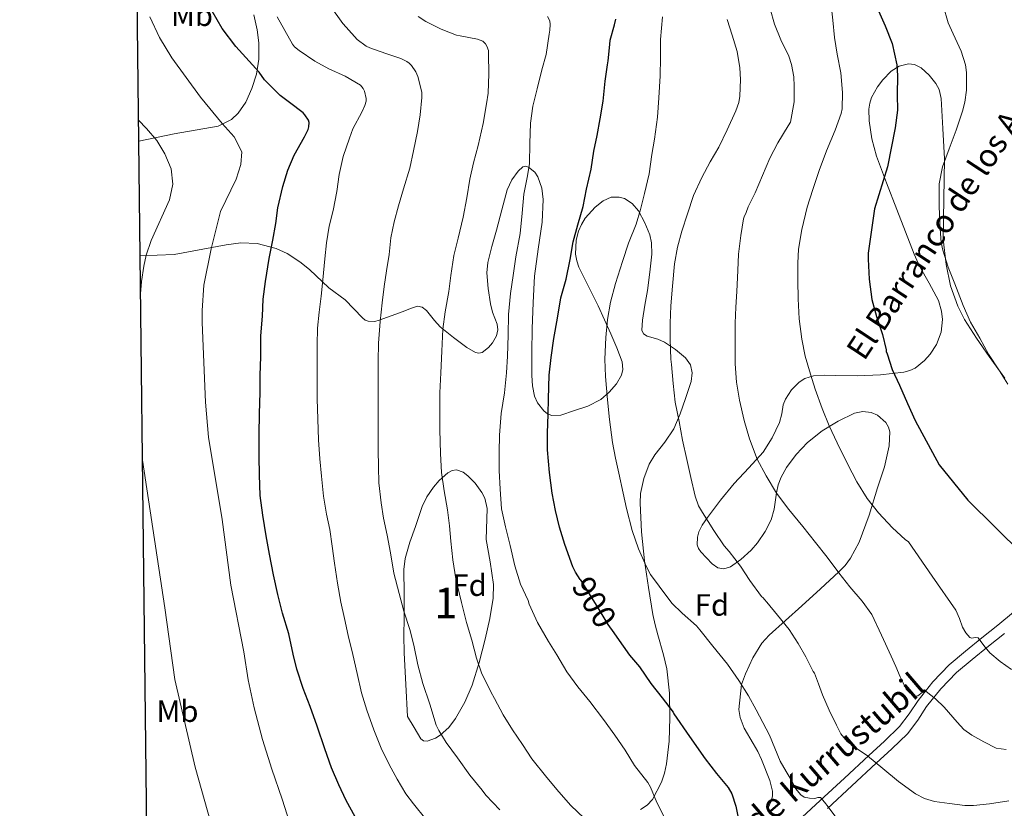
# Model space of a CAD drawing. Extents: x 580132 to 587001, y 738357 to 743068.
# Drawn here: x 580132 to 580452, y 739436 to 739692 of the extents above; entities that cross this region are included whole.
import ezdxf
from ezdxf.enums import TextEntityAlignment as Align

# ---------------------------------------------------------------- set-up
doc = ezdxf.new("R2010")
doc.units = 0
doc.header["$MEASUREMENT"] = 0
doc.linetypes.add('DGN Style 3', pattern=[108.25521, 77.32515, -30.93006])
doc.linetypes.add('DGN Style 5', pattern=[54.127605, 23.197545, -30.93006])
for name, color, linetype in [('Nivel 21', 7, 'Continuous'), ('Nivel 22', 7, 'Continuous'), ('Nivel 35', 7, 'Continuous'), ('Nivel 37', 7, 'Continuous'), ('Nivel 4', 7, 'Continuous'), ('Nivel 41', 7, 'Continuous'), ('Nivel 43', 7, 'Continuous'), ('Nivel 44', 7, 'Continuous'), ('Nivel 48', 7, 'Continuous'), ('Nivel 49', 7, 'Continuous'), ('Nivel 5', 7, 'Continuous'), ('Nivel 57', 7, 'Continuous'), ('Nivel 61', 7, 'Continuous')]:
    doc.layers.add(name, color=color, linetype=linetype)
doc.styles.add('Style-arial', font='arial.shx', dxfattribs={"bigfont": 'arialbig.shx'})
doc.styles.add('Style-ariali', font='ariali.shx', dxfattribs={"bigfont": 'arialibig.shx'})
doc.styles.add('Style-arialn', font='arialn.shx', dxfattribs={"bigfont": 'arialnbig.shx'})
doc.styles.add('Style-times', font='times.shx', dxfattribs={"bigfont": 'timesbig.shx'})

msp = doc.modelspace()

# ---------------------------------------------------------------- linework, layer by layer
at = {"layer": 'Nivel 21', "color": 7, "linetype": 'DGN Style 3', "lineweight": 0}
msp.add_polyline3d([(580386.501, 739432.674, 903.667), (580392.341, 739438.044, 904.884), (580400.277, 739445.396, 907.023), (580408.197, 739452.748, 909.284), (580413.231, 739457.448, 911.018), (580418.165, 739462.156, 912.612), (580421.273, 739466.299, 913.513), (580424.181, 739470.716, 914.404), (580429.017, 739476.8, 915.748), (580434.357, 739482.332, 917.108), (580439.637, 739486.699, 918.691), (580444.981, 739491.036, 920.212), (580450.119, 739495.206, 921.225), (580455.237, 739499.42, 922.228)], dxfattribs=at)
at = {"layer": 'Nivel 21', "color": 7, "linetype": 'Continuous', "lineweight": 0}
msp.add_polyline3d([(580394.687, 739435.503, 904.884), (580402.629, 739442.86, 907.023), (580410.554, 739450.217, 909.284), (580415.605, 739454.933, 911.018), (580420.76, 739459.852, 912.612), (580424.103, 739464.309, 913.513), (580426.985, 739468.685, 914.404), (580431.621, 739474.518, 915.748), (580436.711, 739479.791, 917.108), (580441.829, 739484.024, 918.691), (580447.16, 739488.351, 920.212), (580452.308, 739492.528, 921.225)], dxfattribs=at)
at = {"layer": 'Nivel 22', "color": 30, "linetype": 'DGN Style 5', "lineweight": 30, "elevation": 900, "flags": 128}
msp.add_lwpolyline([(580314.183, 739510.067), (580316.003, 739507.141), (580319.875, 739500.901), (580323.219, 739495.429), (580325.146, 739492.672)], dxfattribs=at)
at = {"layer": 'Nivel 35', "color": 92, "linetype": 'DGN Style 3', "lineweight": 0}
for points in [[(580170.426, 739652.853, 868.282), (580181.961, 739655.281, 869.11), (580196.321, 739657.761, 870.43), (580200.656, 739659.908, 871.578), (580202.841, 739662.001, 872.29), (580205.281, 739665.601, 873.25), (580207.282, 739670.086, 874.247), (580208.801, 739674.721, 875.17), (580209.548, 739679.604, 875.964), (580209.487, 739684.88, 876.648), (580209.001, 739689.201, 877.09), (580207.865, 739694.054, 877.419)], [(580452.462, 739575.624, 930.628), (580447.381, 739582.748, 930.116), (580443.255, 739588.674, 930.272), (580439.349, 739594.812, 930.564), (580437.16, 739599.079, 930.634), (580434.741, 739605.787, 930.698), (580433.365, 739612.732, 930.436), (580432.357, 739621.004, 929.812), (580432.821, 739647.164, 928.516), (580432.277, 739656.988, 928.388), (580431.733, 739666.812, 928.26), (580431.053, 739669.708, 927.975), (580429.982, 739671.711, 927.543), (580427.771, 739674.439, 926.817), (580425.205, 739676.828, 926.34), (580422.988, 739677.907, 926.181), (580421.035, 739678.068, 926.066), (580418.035, 739677.371, 925.897), (580415.445, 739675.676, 925.732), (580412.731, 739672.841, 925.52), (580410.966, 739670.623, 925.362), (580409.013, 739667.11, 925.136), (580408.446, 739665.255, 925.03), (580408.213, 739663.324, 924.932), (580408.296, 739659.479, 924.868), (580409.097, 739653.653, 925.111), (580410.709, 739648.028, 925.572), (580413.948, 739639.336, 926.498), (580417.237, 739630.652, 927.428), (580420.057, 739623.369, 928.071), (580422.901, 739616.092, 928.516), (580424.69, 739612.215, 928.605), (580427.851, 739606.598, 928.561), (580430.805, 739600.956, 928.42), (580431.869, 739597.534, 928.348), (580432.159, 739594.791, 928.286), (580431.721, 739590.611, 928.124), (580430.165, 739586.62, 927.812), (580428.12, 739583.487, 927.41), (580426.329, 739581.418, 927.067), (580423.224, 739578.984, 926.529), (580421.48, 739578.152, 926.267), (580419.605, 739577.628, 926.02), (580411.984, 739576.751, 925.161), (580404.373, 739576.412, 924.292), (580397.234, 739576.556, 922.828), (580393.679, 739576.632, 921.967), (580390.133, 739576.412, 921.284), (580387.373, 739575.543, 920.906), (580385.492, 739574.321, 920.686), (580383.018, 739571.827, 920.437), (580381.013, 739568.86, 920.26), (580380.294, 739566.973, 920.263)], [(580336.426, 739507.442, 910.378), (580335.157, 739516.22, 910.404), (580334.14, 739525.56, 910.541), (580333.653, 739534.908, 910.756), (580333.814, 739538.15, 910.912), (580334.857, 739542.937, 911.302), (580336.661, 739547.612, 911.812), (580338.484, 739550.706, 912.229), (580341.78, 739554.854, 912.917), (580344.693, 739559.196, 913.636), (580346.762, 739564.075, 914.561), (580348.501, 739569.084, 915.396), (580350.307, 739574.608, 915.43), (580350.648, 739577.404, 915.176), (580350.069, 739580.028, 914.852), (580348.493, 739582.311, 914.502), (580345.184, 739585.018, 913.935), (580341.589, 739587.42, 913.316), (580339.499, 739588.328, 912.924), (580336.012, 739589.305, 912.243), (580334.768, 739590.079, 911.961), (580334.261, 739591.324, 911.78), (580334.431, 739594.545, 911.598), (580335.263, 739599.407, 911.47), (580336.117, 739604.284, 911.396), (580336.863, 739610.204, 911.346), (580337.525, 739616.124, 911.268), (580337.435, 739619.754, 911.053), (580336.841, 739622.409, 910.758), (580335.275, 739626.323, 910.13), (580333.109, 739630.204, 909.316), (580331.067, 739632.59, 908.576), (580328.565, 739634.172, 907.812), (580326.921, 739634.679, 907.387), (580324.233, 739634.608, 906.775), (580321.685, 739633.5, 906.404), (580319.051, 739631.405, 906.358), (580315.847, 739627.799, 906.645), (580314.616, 739625.751, 906.804), (580313.653, 739623.516, 906.884), (580312.883, 739620.584, 906.898), (580312.681, 739616.063, 906.909), (580313.057, 739613.872, 906.922), (580313.781, 739611.804, 906.948), (580316.877, 739605.537, 907.103), (580320.021, 739599.228, 907.3), (580324.187, 739590.126, 907.978), (580326.112, 739585.572, 908.308), (580327.829, 739581.02, 908.356), (580328.089, 739578.524, 908.161), (580327.581, 739576.656, 907.906), (580325.959, 739573.858, 907.431), (580323.637, 739571.068, 906.948), (580320.911, 739568.681, 906.464), (580316.688, 739566.586, 905.695), (580312.341, 739565.148, 904.868), (580307.872, 739563.657, 903.375), (580304.962, 739563.529, 902.237), (580303.583, 739564.011, 901.803), (580302.293, 739564.988, 901.54), (580300.265, 739567.678, 901.275), (580299.325, 739569.814, 901.142), (580298.608, 739573.15, 901.022), (580298.421, 739576.572, 900.964), (580298.394, 739584.176, 900.956), (580298.549, 739591.772, 900.9), (580298.903, 739600.377, 900.629), (580299.349, 739608.956, 899.94), (580300.477, 739617.746, 898.828), (580301.845, 739626.492, 897.668), (580302.161, 739633.879, 896.676), (580301.636, 739637.58, 896.179), (580300.405, 739641.276, 895.684), (580299.447, 739642.734, 895.477), (580297.364, 739644.41, 895.181), (580296.327, 739644.714, 895.072), (580295.477, 739644.476, 895.012), (580293.991, 739643.089, 894.971), (580291.872, 739640.275, 894.959), (580290.421, 739637.052, 894.948), (580288.618, 739630.475, 894.875), (580286.869, 739623.9, 894.788), (580285.453, 739618.606, 894.283), (580284.117, 739613.308, 893.86), (580283.759, 739610.002, 894.004), (580284.235, 739604.939, 894.453), (580284.949, 739599.868, 894.98), (580285.627, 739597.229, 895.327), (580287.105, 739593.32, 895.973), (580287.37, 739591.378, 896.237), (580286.901, 739589.436, 896.388), (580285.584, 739587.2, 896.095), (580284.333, 739585.655, 895.53), (580282.234, 739584.073, 894.532), (580281.16, 739583.813, 894.12), (580280.117, 739584.028, 893.86), (580277.226, 739585.69, 893.442), (580272.869, 739588.94, 892.873), (580268.565, 739592.444, 892.228), (580266.716, 739594.442, 891.879), (580264.127, 739597.773, 891.332)], [(580264.127, 739597.773, 891.332), (580262.747, 739598.856, 891.047), (580261.205, 739599.1, 890.756), (580258.919, 739598.386, 890.221), (580256.565, 739597.436, 889.636), (580252.654, 739595.988, 889.617), (580248.757, 739594.556, 889.572), (580247.261, 739594.148, 888.861), (580245.165, 739594.205, 887.114), (580244.205, 739594.613, 886.344), (580243.317, 739595.324, 885.892), (580240.459, 739598.263, 885.121), (580237.602, 739601.202, 884.35), (580232.361, 739605.121, 882.67), (580226.001, 739611.041, 880.93), (580222.842, 739613.566, 880.034), (580218.761, 739616.241, 878.83), (580215.157, 739617.925, 877.651), (580208.936, 739619.507, 875.451), (580203.68, 739619.72, 873.575), (580198.841, 739619.121, 872.47), (580181.959, 739615.992, 868.691), (580170.859, 739615.558, 866.238)], [(580380.294, 739566.973, 920.263), (580379.847, 739564.024, 920.401), (580379.125, 739561.212, 920.292), (580376.718, 739556.246, 919.529), (580373.717, 739551.612, 918.756), (580369.058, 739546.454, 917.818), (580364.341, 739541.372, 916.9), (580359.884, 739535.93, 916.185), (580355.637, 739530.3, 915.556), (580353.913, 739527.734, 915.185), (580352.836, 739525.586, 914.85), (580352.321, 739523.918, 914.595), (580352.278, 739521.424, 914.245), (580352.681, 739520.22, 914.101), (580353.429, 739519.068, 913.988), (580357.112, 739515.145, 913.847), (580359.011, 739513.907, 913.898), (580360.917, 739513.564, 913.988), (580363.142, 739514.246, 914.112), (580366.496, 739516.55, 914.334), (580369.813, 739519.676, 914.596), (580371.949, 739522.058, 914.829), (580374.382, 739525.681, 915.266), (580376.309, 739529.532, 915.78), (580377.366, 739532.959, 916.454), (580378.137, 739538.283, 917.898), (580378.676, 739540.914, 918.575), (580379.637, 739543.452, 919.076), (580381.371, 739546.527, 919.309), (580384.456, 739550.798, 919.2), (580388.149, 739554.748, 919.46), (580392.966, 739558.546, 920.494), (580398.133, 739561.66, 921.7), (580403.452, 739564.231, 923.06), (580406.209, 739564.827, 923.767), (580408.885, 739564.54, 924.388), (580410.936, 739563.584, 924.723), (580413.677, 739561.218, 924.894), (580414.586, 739559.759, 924.833), (580414.997, 739558.204, 924.676), (580414.823, 739553.645, 923.938), (580413.22, 739546.775, 922.55), (580411.029, 739539.964, 921.38), (580408.322, 739531.066, 920.37), (580405.045, 739522.268, 919.332), (580402.169, 739517.035, 918.587), (580400.41, 739514.686, 918.13), (580398.421, 739512.572, 917.54), (580392.419, 739507.015, 915.509), (580386.389, 739501.532, 913.38), (580381.062, 739496.779, 911.416), (580375.733, 739491.996, 909.572), (580373.31, 739489.298, 908.92), (580370.41, 739484.552, 908.355), (580367.989, 739479.356, 907.908), (580366.711, 739475.86, 907.579), (580365.791, 739467.737, 906.919), (580366.229, 739465.18, 906.724), (580367.583, 739461.706, 906.753), (580370.515, 739456.628, 907.264), (580371.983, 739454.08, 907.346), (580373.205, 739451.484, 907.076), (580375.982, 739444.626, 905.725), (580376.747, 739441.156, 904.999), (580376.747, 739439.475, 904.63), (580376.405, 739437.852, 904.26), (580375.233, 739435.457, 903.666)], [(580257.941, 739465.468, 888.42), (580257.397, 739475.836, 889.076), (580256.853, 739486.204, 889.732), (580256.78, 739491.816, 889.672), (580256.853, 739497.436, 889.38), (580256.815, 739505.388, 889.237), (580256.789, 739513.34, 889.412), (580257.154, 739516.957, 889.845), (580258.648, 739522.197, 890.965), (580260.533, 739527.388, 892.036), (580262.768, 739533.87, 892.831), (580264.281, 739537.018, 893.176), (580266.453, 739540.156, 893.604), (580268.29, 739542.293, 894.332), (580271.101, 739544.847, 896.013), (580272.51, 739545.578, 896.632), (580273.909, 739545.788, 896.804), (580276.025, 739545.08, 896.601), (580277.63, 739543.91, 896.436), (580279.976, 739541.43, 896.182), (580282.133, 739538.46, 895.94), (580283.124, 739536.551, 895.8), (580283.846, 739533.193, 895.558), (580283.573, 739523.164, 894.82), (580284.893, 739515.842, 893.755), (580285.909, 739508.508, 892.676), (580285.823, 739504.05, 892.399), (580284.768, 739497.328, 892.147), (580283.221, 739490.62, 891.78), (580281.287, 739483.097, 891.119), (580278.965, 739475.708, 890.468), (580276.589, 739470.129, 890.051), (580273.621, 739464.764, 889.604), (580271.348, 739461.866, 889.233), (580268.597, 739459.388, 888.836), (580267.067, 739458.352, 888.65), (580264.353, 739457.384, 888.368), (580263.17, 739457.484, 888.28), (580262.325, 739458.172, 888.26), (580260.133, 739461.82, 888.34), (580257.941, 739465.468, 888.42)], [(580333.838, 739435.142, 898.588), (580336.024, 739436.515, 899.382), (580337.749, 739438.46, 899.972), (580340.607, 739444.041, 900.979), (580341.613, 739446.96, 901.478), (580342.261, 739449.98, 901.988), (580343.134, 739457.469, 903.286), (580343.413, 739464.988, 904.58), (580343.211, 739473.014, 905.423), (580342.357, 739481.02, 906.116), (580341.357, 739485.514, 907.085), (580339.5, 739492.043, 909.121), (580338.613, 739495.333, 909.929), (580337.877, 739498.716, 910.308), (580336.426, 739507.442, 910.378)]]:
    msp.add_polyline3d(points, dxfattribs=at)
at = {"layer": 'Nivel 4', "color": 30, "linetype": 'Continuous', "lineweight": 30, "flags": 128}
for points, elevation in [([(580240.947, 739432.741), (580237.923, 739438.101), (580235.619, 739443.173), (580233.171, 739448.677), (580231.011, 739454.949), (580228.547, 739462.357), (580226.243, 739468.661), (580224.003, 739474.613), (580221.875, 739480.901), (580220.739, 739485.781), (580219.251, 739492.389), (580217.235, 739499.093), (580215.715, 739505.173), (580214.323, 739511.621), (580213.027, 739518.325), (580211.939, 739524.325), (580210.787, 739531.077), (580209.987, 739537.429), (580209.795, 739544.197), (580209.603, 739550.117), (580209.587, 739557.349), (580209.763, 739564.149), (580209.955, 739570.965), (580210.003, 739576.629), (580210.147, 739582.581), (580210.227, 739589.477), (580210.675, 739595.829), (580210.995, 739601.413), (580211.699, 739607.141), (580212.947, 739614.693), (580214.067, 739620.645), (580215.043, 739626.053), (580215.763, 739631.189), (580217.347, 739638.133), (580219.027, 739643.477), (580221.011, 739648.277), (580224.387, 739654.341), (580225.587, 739656.709), (580225.859, 739657.605), (580225.923, 739658.917), (580225.699, 739659.701), (580224.547, 739661.445), (580224.003, 739662.069), (580219.475, 739665.525), (580216.451, 739667.781), (580212.867, 739671.381), (580211.395, 739672.853), (580209.642, 739675.362), (580202.084, 739683.731), (580197.641, 739689.601), (580194.321, 739695.281)], 875), ([(580411.285, 739695.388), (580413.493, 739690.476), (580415.765, 739684.716), (580417.285, 739677.74), (580417.525, 739674.14), (580417.381, 739667.996), (580417.461, 739662.972), (580416.789, 739657.212), (580414.213, 739644.54), (580409.957, 739630.876), (580407.909, 739616.364), (580407.909, 739614.444), (580408.293, 739607.964), (580409.173, 739601.26), (580410.629, 739595.74), (580412.581, 739589.948), (580413.797, 739584.956), (580413.845, 739584.38), (580414.085, 739583.612), (580415.733, 739578.508), (580418.101, 739573.388), (580420.773, 739567.404), (580423.285, 739561.836), (580431.061, 739547.468), (580440.373, 739535.884), (580449.309, 739527.116), (580458.245, 739518.348)], 925), ([(580314.183, 739510.067), (580312.659, 739512.517), (580311.811, 739514.229), (580309.203, 739521.445), (580307.475, 739527.093), (580306.147, 739532.597), (580305.043, 739538.213), (580304.195, 739544.933), (580303.571, 739552.325), (580303.571, 739557.781), (580303.715, 739563.957), (580303.811, 739568.965), (580304.019, 739576.693), (580304.707, 739582.405), (580305.555, 739588.645), (580306.739, 739595.173), (580307.907, 739601.877), (580309.587, 739607.973), (580310.931, 739614.293), (580311.907, 739620.085), (580313.363, 739625.621), (580315.091, 739631.557), (580316.275, 739637.205), (580317.747, 739643.765), (580318.627, 739649.669), (580319.683, 739654.725), (580320.643, 739660.213), (580321.603, 739665.909), (580322.291, 739672.389), (580323.027, 739677.749), (580323.331, 739679.029), (580323.811, 739684.325), (580323.987, 739685.765), (580325.363, 739690.789), (580325.779, 739692.629)], 900), ([(580325.146, 739492.672), (580326.115, 739491.285), (580330.179, 739485.381), (580333.475, 739481.605), (580337.187, 739476.213), (580340.883, 739471.541), (580344.499, 739466.821), (580344.707, 739466.341), (580349.771, 739458.981), (580354.835, 739451.621), (580358.527, 739446.894), (580362.323, 739442.277), (580363.551, 739440.238), (580364.876, 739436.196), (580366.197, 739429.746)], 900)]:
    msp.add_lwpolyline(points, dxfattribs=dict(at, elevation=elevation))
at = {"layer": 'Nivel 49', "color": 7, "linetype": 'Continuous', "lineweight": 0, "extrusion": (0.000635269, -0.054717, 0.998502), "elevation": -39235.879, "flags": 128}
msp.add_lwpolyline([(588718.219, 731817.07), (588718.219, 731779.717)], dxfattribs=at)
at = {"layer": 'Nivel 5', "color": 30, "linetype": 'Continuous', "lineweight": 0, "flags": 128}
for points, elevation in [([(580395.667, 739699.253), (580396.419, 739692.277), (580397.011, 739686.629), (580397.907, 739681.205), (580399.011, 739675.173), (580399.635, 739668.789), (580399.459, 739663.461), (580399.107, 739661.909), (580397.171, 739656.421), (580394.355, 739649.701), (580392.035, 739643.381), (580389.939, 739637.189), (580388.035, 739631.413), (580386.339, 739624.117), (580385.219, 739617.653), (580385.027, 739613.173), (580385.011, 739607.509), (580385.139, 739601.525), (580385.507, 739595.045), (580386.307, 739588.373), (580387.411, 739582.805), (580389.171, 739576.965), (580390.691, 739572.133), (580392.963, 739565.797), (580395.299, 739560.101), (580397.907, 739554.565), (580401.203, 739547.717), (580404.259, 739541.941), (580407.635, 739536.485), (580411.347, 739531.797), (580415.891, 739526.885), (580420.019, 739523.077), (580421.059, 739522.389), (580428.755, 739511.221), (580436.451, 739500.053), (580437.656, 739497.368), (580438.675, 739494.549), (580439.741, 739492.762), (580441.107, 739491.189), (580441.709, 739490.982), (580442.82, 739491.179), (580443.779, 739491.045), (580445.653, 739488.59), (580447.571, 739486.149), (580450.984, 739483.334), (580454.611, 739480.725)], 920), ([(580232.739, 739696.981), (580236.867, 739691.173), (580237.987, 739689.973), (580241.603, 739686.005), (580244.499, 739683.797), (580245.635, 739683.301), (580250.851, 739681.413), (580255.747, 739679.845), (580257.763, 739678.853), (580258.499, 739678.277), (580259.203, 739677.557), (580260.707, 739675.461), (580261.347, 739673.989), (580262.595, 739668.901), (580262.595, 739667.077), (580262.083, 739661.413), (580261.219, 739656.053), (580259.907, 739649.765), (580258.707, 739644.085), (580256.675, 739637.317), (580255.027, 739631.813), (580253.587, 739626.597), (580252.547, 739621.381), (580251.923, 739616.005), (580251.091, 739610.629), (580250.387, 739605.541), (580249.731, 739600.245), (580249.091, 739594.149), (580248.515, 739587.061), (580248.387, 739581.173), (580248.387, 739575.637), (580248.387, 739570.101), (580248.403, 739562.901), (580248.435, 739557.557), (580248.435, 739552.373), (580248.451, 739546.741), (580248.579, 739541.605), (580249.347, 739535.077), (580250.115, 739530.069), (580251.267, 739524.565), (580252.435, 739518.789), (580253.523, 739512.133), (580255.203, 739505.557), (580256.723, 739499.765), (580258.707, 739493.765), (580260.051, 739488.741), (580261.315, 739482.309)], 885), ([(580376.019, 739695.973), (580377.491, 739691.013), (580379.555, 739685.909), (580382.067, 739680.629), (580382.963, 739677.893), (580383.731, 739673.861), (580383.859, 739670.757), (580383.859, 739665.685), (580382.611, 739659.125), (580381.907, 739657.845), (580378.515, 739652.389), (580375.923, 739647.301), (580373.523, 739641.749), (580371.187, 739636.005), (580368.835, 739631.461), (580368.259, 739629.669), (580367.555, 739628.229), (580367.395, 739627.621), (580366.515, 739622.133), (580365.779, 739616.101), (580365.475, 739610.789), (580365.219, 739603.957), (580364.851, 739598.805), (580364.611, 739593.605), (580364.611, 739587.125), (580364.627, 739580.341), (580365.123, 739574.421), (580366.035, 739568.533), (580367.587, 739561.925), (580369.267, 739555.941), (580371.827, 739549.333), (580374.739, 739543.845), (580378.051, 739538.181), (580382.083, 739532.837), (580386.643, 739527.365), (580390.803, 739522.085), (580394.611, 739517.333), (580398.387, 739512.293), (580402.019, 739507.749), (580405.971, 739503.077), (580409.091, 739498.661), (580412.267, 739491.901), (580415.443, 739485.141), (580416.948, 739481.789), (580418.419, 739478.421), (580419.345, 739476.403), (580420.371, 739474.405), (580421.606, 739473.039), (580423.187, 739472.101), (580424.093, 739472.204), (580425.519, 739473.3), (580426.204, 739473.677), (580426.835, 739473.573), (580429.844, 739471.161), (580432.707, 739468.533), (580436.968, 739463.563), (580439.153, 739461.203), (580441.715, 739459.333), (580445.651, 739457.221), (580449.587, 739455.109), (580452.899, 739454.725)], 915), ([(580453.411, 739573.701), (580450.707, 739578.085), (580447.187, 739583.493), (580444.339, 739588.757), (580441.315, 739593.941), (580438.883, 739599.397), (580436.131, 739606.357), (580433.971, 739611.877), (580432.275, 739617.365), (580431.683, 739619.829), (580431.299, 739625.829), (580431.027, 739631.765), (580431.027, 739636.821), (580431.043, 739638.997), (580432.179, 739644.533), (580434.371, 739650.341), (580436.611, 739656.485), (580438.627, 739662.693), (580439.475, 739665.637), (580439.987, 739669.461), (580439.939, 739675.205), (580439.603, 739677.749), (580438.259, 739682.197), (580435.603, 739687.845), (580434.003, 739691.461), (580432.419, 739697.045)], 930), ([(580174.073, 739693.35), (580177.183, 739686.702), (580181.219, 739680.002), (580190.561, 739667.201), (580197.54, 739658.655), (580201.521, 739654.321), (580204.041, 739649.441), (580203.721, 739645.281), (580202.136, 739640.537), (580197.041, 739630.001), (580194.001, 739617.761), (580191.652, 739605.949), (580191.073, 739597.721), (580191.121, 739593.761), (580192.201, 739567.841), (580193.161, 739556.401), (580197.561, 739529.681), (580200.375, 739508.254), (580204.615, 739486.536), (580206.081, 739477.441), (580208.041, 739468.241), (580210.761, 739458.001), (580213.716, 739448.341), (580217.162, 739438.562), (580221.087, 739426.243)], 870), ([(580215.522, 739693.442), (580220.483, 739684.533), (580221.187, 739683.605), (580222.707, 739682.437), (580227.715, 739678.949), (580232.339, 739676.421), (580237.603, 739674.037), (580242.611, 739671.173), (580243.539, 739670.037), (580243.971, 739669.157), (580244.531, 739666.805), (580244.499, 739665.909), (580244.051, 739664.501), (580243.027, 739662.293), (580240.179, 739656.869), (580239.059, 739653.861), (580236.995, 739647.893), (580235.715, 739642.037), (580234.947, 739636.533), (580233.715, 739630.261), (580232.467, 739625.157), (580231.619, 739619.733), (580231.059, 739614.581), (580230.323, 739607.669), (580229.795, 739602.357), (580229.219, 739597.157), (580228.627, 739591.989), (580228.499, 739586.549), (580228.499, 739580.373), (580228.499, 739574.373), (580228.531, 739568.981), (580228.723, 739562.309), (580228.947, 739555.557), (580229.427, 739549.381), (580229.907, 739543.749), (580230.611, 739537.285), (580231.555, 739531.413), (580232.611, 739526.341), (580233.379, 739520.933), (580234.131, 739515.381), (580235.155, 739508.853), (580236.243, 739502.661), (580237.395, 739497.333), (580238.643, 739491.829), (580240.195, 739485.605), (580241.523, 739479.429), (580242.963, 739473.157), (580244.691, 739467.541), (580246.995, 739461.125), (580249.347, 739455.109), (580251.939, 739449.781), (580254.611, 739445.029), (580257.427, 739440.213), (580259.939, 739436.965), (580263.859, 739431.957)], 880), ([(580261.459, 739693.509), (580263.955, 739691.909), (580268.867, 739689.413), (580273.859, 739687.461), (580275.059, 739687.253), (580280.771, 739686.117), (580282.499, 739685.493), (580283.363, 739684.613), (580283.811, 739683.829), (580284.275, 739682.373), (580284.371, 739681.237), (580284.435, 739674.789), (580284.259, 739668.517), (580283.683, 739664.997), (580282.595, 739658.677), (580280.899, 739651.493), (580279.395, 739645.861), (580278.227, 739640.485), (580277.251, 739634.421), (580276.051, 739628.149), (580274.483, 739621.285), (580273.059, 739615.621), (580272.099, 739609.109), (580271.363, 739603.877), (580270.179, 739597.301), (580269.395, 739591.621), (580269.107, 739584.485), (580268.771, 739577.381), (580268.467, 739570.869), (580268.435, 739564.885), (580268.435, 739558.869), (580268.643, 739551.109), (580268.995, 739544.901), (580269.923, 739538.997), (580270.979, 739532.757), (580271.651, 739527.573), (580272.099, 739522.549), (580272.739, 739516.517), (580273.731, 739510.341), (580275.491, 739502.597), (580277.187, 739496.085)], 890), ([(580303.539, 739693.525), (580304.243, 739692.037), (580304.387, 739690.853), (580304.307, 739689.029), (580304.083, 739687.765), (580303.075, 739681.157), (580301.699, 739676.165), (580300.163, 739669.925), (580298.787, 739664.341), (580298.003, 739658.741), (580297.811, 739652.085), (580297.683, 739645.621), (580297.027, 739641.557), (580295.875, 739635.621), (580295.315, 739629.413), (580294.627, 739622.821), (580293.267, 739615.205), (580292.339, 739609.093), (580291.507, 739603.253), (580290.787, 739596.453), (580290.675, 739589.733), (580290.451, 739582.885), (580290.147, 739577.365), (580289.491, 739570.853), (580288.483, 739564.213), (580287.939, 739557.157), (580287.747, 739551.541), (580287.763, 739545.605), (580288.083, 739539.509), (580288.563, 739533.109)], 895), ([(580341.011, 739693.349), (580340.275, 739685.973), (580340.275, 739680.021), (580340.195, 739674.165), (580339.795, 739666.949), (580339.379, 739660.677), (580338.339, 739653.573), (580337.475, 739648.517), (580336.611, 739642.229), (580335.155, 739635.845), (580333.827, 739630.645), (580332.371, 739625.829), (580329.891, 739619.685), (580327.907, 739613.733), (580325.683, 739606.549), (580324.051, 739600.437), (580323.091, 739594.789), (580322.515, 739588.949), (580322.195, 739581.893), (580322.371, 739576.197)], 905), ([(580362.003, 739692.565), (580363.683, 739687.381), (580365.267, 739682.149), (580366.179, 739676.789), (580366.339, 739672.965), (580366.195, 739667.573), (580365.795, 739665.509), (580364.867, 739662.741), (580362.035, 739656.533), (580359.315, 739650.949), (580356.515, 739646.165), (580353.811, 739641.077), (580351.091, 739635.221), (580349.139, 739629.221), (580347.283, 739623.605), (580345.827, 739618.341), (580344.851, 739612.885), (580344.275, 739605.685), (580343.651, 739599.253), (580343.491, 739593.541), (580343.491, 739588.293), (580343.715, 739581.877), (580343.859, 739580.085), (580344.403, 739573.973), (580345.139, 739567.861), (580346.451, 739561.509), (580347.507, 739555.525), (580348.883, 739549.173), (580350.163, 739543.317), (580351.603, 739537.205)], 910), ([(580170.346, 739659.696), (580173.001, 739657.041), (580176.321, 739653.121), (580178.881, 739648.801), (580181.001, 739643.841), (580181.535, 739638.864), (580180.473, 739633.827), (580174.441, 739620.481), (580172.866, 739615.735), (580172.121, 739612.161), (580171.369, 739607.213), (580171.003, 739603.189)], 865), ([(580322.371, 739576.197), (580323.091, 739568.597), (580323.731, 739562.181), (580324.675, 739554.757), (580325.683, 739549.637), (580326.787, 739544.709), (580328.131, 739538.197), (580329.203, 739533.269), (580331.075, 739526.069), (580333.187, 739520.037), (580335.731, 739514.181), (580337.107, 739511.701), (580339.891, 739507.893), (580343.987, 739502.341), (580347.347, 739499.125), (580352.083, 739494.949), (580353.187, 739493.653), (580357.411, 739488.389), (580362.099, 739482.453), (580365.827, 739477.205), (580368.931, 739472.229), (580371.523, 739467.589), (580373.667, 739463.493), (580375.811, 739459.397), (580377.589, 739455.132), (580379.347, 739450.853), (580381.205, 739447.513), (580383.171, 739444.229), (580384.339, 739442.028), (580386.019, 739439.909), (580387.122, 739439.205), (580388.851, 739438.802), (580390.595, 739438.693), (580391.521, 739439.05), (580392.419, 739439.109), (580393.783, 739437.576), (580394.883, 739436.005), (580397.722, 739432.192)], 905), ([(580171.634, 739548.952), (580178.928, 739500.819), (580182.16, 739477.471), (580188.805, 739448.997), (580197.761, 739416.881)], 865), ([(580351.603, 739537.205), (580352.739, 739534.133), (580353.971, 739531.861), (580357.731, 739526.101), (580361.107, 739521.045), (580362.707, 739519.189), (580366.339, 739514.405), (580369.411, 739509.717), (580373.267, 739504.565), (580373.811, 739504.117), (580374.163, 739503.573), (580374.963, 739502.741), (580378.419, 739498.453), (580382.179, 739493.813), (580385.203, 739489.205), (580387.699, 739484.853), (580390.067, 739480.069), (580390.435, 739479.621), (580391.771, 739476.069), (580393.107, 739472.517), (580395.239, 739467.506), (580397.603, 739462.581), (580399.102, 739459.768), (580401.091, 739457.285), (580404.382, 739454.882), (580407.747, 739452.645), (580412.749, 739448.461), (580417.811, 739444.277), (580423.343, 739440.244), (580426.319, 739438.691), (580429.507, 739437.813), (580434.459, 739437.141), (580439.411, 739436.469), (580442.259, 739436.469), (580447.459, 739436.965), (580453.715, 739437.989)], 910), ([(580288.563, 739533.109), (580289.843, 739527.221), (580291.347, 739521.205), (580292.867, 739514.549), (580294.771, 739508.565), (580297.203, 739503.237), (580297.587, 739502.053), (580300.243, 739496.037), (580303.859, 739489.909), (580306.547, 739485.493), (580309.827, 739480.037), (580313.459, 739475.109), (580317.283, 739470.389), (580321.795, 739464.517), (580325.475, 739459.397), (580328.835, 739454.437), (580331.891, 739449.525), (580336.179, 739443.973), (580337.043, 739442.453), (580339.107, 739437.461), (580344.731, 739426.373)], 895), ([(580277.187, 739496.085), (580278.851, 739490.357), (580280.419, 739484.485), (580282.083, 739479.653), (580285.075, 739473.493), (580286.323, 739471.365), (580289.139, 739466.037), (580292.147, 739461.125), (580295.411, 739456.277), (580298.467, 739451.621), (580303.363, 739445.605), (580307.171, 739440.901), (580311.091, 739436.469), (580315.427, 739432.357)], 890), ([(580261.315, 739482.309), (580262.915, 739476.245), (580265.251, 739469.429), (580267.299, 739462.645), (580268.131, 739460.853), (580270.563, 739457.013), (580274.179, 739452.021), (580278.259, 739446.357), (580282.275, 739441.477), (580283.443, 739439.877), (580288.019, 739435.077)], 885)]:
    msp.add_lwpolyline(points, dxfattribs=dict(at, elevation=elevation))
at = {"layer": 'Nivel 57', "color": 92, "linetype": 'DGN Style 3', "lineweight": 0}
for points in [[(580207.865, 739694.054, 877.419), (580209.001, 739689.201, 877.09), (580209.487, 739684.88, 876.648), (580209.548, 739679.604, 875.964), (580208.801, 739674.721, 875.17), (580207.282, 739670.086, 874.247), (580205.281, 739665.601, 873.25), (580202.841, 739662.001, 872.29), (580200.656, 739659.908, 871.578), (580196.321, 739657.761, 870.43), (580181.961, 739655.281, 869.11), (580170.426, 739652.853, 868.282), (580170.859, 739615.558, 866.238), (580181.959, 739615.992, 868.691), (580198.841, 739619.121, 872.47), (580203.68, 739619.72, 873.575), (580208.936, 739619.507, 875.451), (580215.157, 739617.925, 877.651), (580218.761, 739616.241, 878.83), (580222.842, 739613.566, 880.034), (580226.001, 739611.041, 880.93), (580232.361, 739605.121, 882.67), (580237.602, 739601.202, 884.35), (580240.459, 739598.263, 885.121), (580243.317, 739595.324, 885.892), (580244.205, 739594.613, 886.344), (580245.165, 739594.205, 887.114), (580247.261, 739594.148, 888.861), (580248.757, 739594.556, 889.572), (580252.654, 739595.988, 889.617), (580256.565, 739597.436, 889.636), (580258.919, 739598.386, 890.221), (580261.205, 739599.1, 890.756), (580262.747, 739598.856, 891.047), (580264.127, 739597.773, 891.332), (580266.716, 739594.442, 891.879), (580268.565, 739592.444, 892.228), (580272.869, 739588.94, 892.873), (580277.226, 739585.69, 893.442), (580280.117, 739584.028, 893.86), (580281.16, 739583.813, 894.12), (580282.234, 739584.073, 894.532), (580284.333, 739585.655, 895.53), (580285.584, 739587.2, 896.095), (580286.901, 739589.436, 896.388), (580287.37, 739591.378, 896.237), (580287.105, 739593.32, 895.973), (580285.627, 739597.229, 895.327), (580284.949, 739599.868, 894.98), (580284.235, 739604.939, 894.453), (580283.759, 739610.002, 894.004), (580284.117, 739613.308, 893.86), (580285.453, 739618.606, 894.283), (580286.869, 739623.9, 894.788), (580288.618, 739630.475, 894.875), (580290.421, 739637.052, 894.948), (580291.872, 739640.275, 894.959), (580293.991, 739643.089, 894.971), (580295.477, 739644.476, 895.012), (580296.327, 739644.714, 895.072), (580297.364, 739644.41, 895.181), (580299.447, 739642.734, 895.477), (580300.405, 739641.276, 895.684), (580301.636, 739637.58, 896.179), (580302.161, 739633.879, 896.676), (580301.845, 739626.492, 897.668), (580300.477, 739617.746, 898.828), (580299.349, 739608.956, 899.94), (580298.903, 739600.377, 900.629), (580298.549, 739591.772, 900.9), (580298.394, 739584.176, 900.956), (580298.421, 739576.572, 900.964), (580298.608, 739573.15, 901.022), (580299.325, 739569.814, 901.142), (580300.265, 739567.678, 901.275), (580302.293, 739564.988, 901.54), (580303.583, 739564.011, 901.803), (580304.962, 739563.529, 902.237), (580307.872, 739563.657, 903.375), (580312.341, 739565.148, 904.868), (580316.688, 739566.586, 905.695), (580320.911, 739568.681, 906.464), (580323.637, 739571.068, 906.948), (580325.959, 739573.858, 907.431), (580327.581, 739576.656, 907.906), (580328.089, 739578.524, 908.161), (580327.829, 739581.02, 908.356), (580326.112, 739585.572, 908.308), (580324.187, 739590.126, 907.978), (580320.021, 739599.228, 907.3), (580316.877, 739605.537, 907.103), (580313.781, 739611.804, 906.948), (580313.057, 739613.872, 906.922), (580312.681, 739616.063, 906.909), (580312.883, 739620.584, 906.898), (580313.653, 739623.516, 906.884), (580314.616, 739625.751, 906.804), (580315.847, 739627.799, 906.645), (580319.051, 739631.405, 906.358), (580321.685, 739633.5, 906.404), (580324.233, 739634.608, 906.775), (580326.921, 739634.679, 907.387), (580328.565, 739634.172, 907.812), (580331.067, 739632.59, 908.576), (580333.109, 739630.204, 909.316), (580335.275, 739626.323, 910.13), (580336.841, 739622.409, 910.758), (580337.435, 739619.754, 911.053), (580337.525, 739616.124, 911.268), (580336.863, 739610.204, 911.346), (580336.117, 739604.284, 911.396), (580335.263, 739599.407, 911.47), (580334.431, 739594.545, 911.598), (580334.261, 739591.324, 911.78), (580334.768, 739590.079, 911.961), (580336.012, 739589.305, 912.243), (580339.499, 739588.328, 912.924), (580341.589, 739587.42, 913.316), (580345.184, 739585.018, 913.935), (580348.493, 739582.311, 914.502), (580350.069, 739580.028, 914.852), (580350.648, 739577.404, 915.176), (580350.307, 739574.608, 915.43), (580348.501, 739569.084, 915.396), (580346.762, 739564.075, 914.561), (580344.693, 739559.196, 913.636), (580341.78, 739554.854, 912.917), (580338.484, 739550.706, 912.229), (580336.661, 739547.612, 911.812), (580334.857, 739542.937, 911.302), (580333.814, 739538.15, 910.912), (580333.653, 739534.908, 910.756), (580334.14, 739525.56, 910.541), (580335.157, 739516.22, 910.404), (580336.426, 739507.442, 910.378), (580337.877, 739498.716, 910.308), (580338.613, 739495.333, 909.929), (580339.5, 739492.043, 909.121), (580341.357, 739485.514, 907.085), (580342.357, 739481.02, 906.116), (580343.211, 739473.014, 905.423), (580343.413, 739464.988, 904.58), (580343.134, 739457.469, 903.286), (580342.261, 739449.98, 901.988), (580341.613, 739446.96, 901.478), (580340.607, 739444.041, 900.979), (580337.749, 739438.46, 899.972), (580336.024, 739436.515, 899.382), (580333.838, 739435.142, 898.588)], [(580375.233, 739435.457, 903.666), (580376.405, 739437.852, 904.26), (580376.747, 739439.475, 904.63), (580376.747, 739441.156, 904.999), (580375.982, 739444.626, 905.725), (580373.205, 739451.484, 907.076), (580371.983, 739454.08, 907.346), (580370.515, 739456.628, 907.264), (580367.583, 739461.706, 906.753), (580366.229, 739465.18, 906.724), (580365.791, 739467.737, 906.919), (580366.711, 739475.86, 907.579), (580367.989, 739479.356, 907.908), (580370.41, 739484.552, 908.355), (580373.31, 739489.298, 908.92), (580375.733, 739491.996, 909.572), (580381.062, 739496.779, 911.416), (580386.389, 739501.532, 913.38), (580392.419, 739507.015, 915.509), (580398.421, 739512.572, 917.54), (580400.41, 739514.686, 918.13), (580402.169, 739517.035, 918.587), (580405.045, 739522.268, 919.332), (580408.322, 739531.066, 920.37), (580411.029, 739539.964, 921.38), (580413.22, 739546.775, 922.55), (580414.823, 739553.645, 923.938), (580414.997, 739558.204, 924.676), (580414.586, 739559.759, 924.833), (580413.677, 739561.218, 924.894), (580410.936, 739563.584, 924.723), (580408.885, 739564.54, 924.388), (580406.209, 739564.827, 923.767), (580403.452, 739564.231, 923.06), (580398.133, 739561.66, 921.7), (580392.966, 739558.546, 920.494), (580388.149, 739554.748, 919.46), (580384.456, 739550.798, 919.2), (580381.371, 739546.527, 919.309), (580379.637, 739543.452, 919.076), (580378.676, 739540.914, 918.575), (580378.137, 739538.283, 917.898), (580377.366, 739532.959, 916.454), (580376.309, 739529.532, 915.78), (580374.382, 739525.681, 915.266), (580371.949, 739522.058, 914.829), (580369.813, 739519.676, 914.596), (580366.496, 739516.55, 914.334), (580363.142, 739514.246, 914.112), (580360.917, 739513.564, 913.988), (580359.011, 739513.907, 913.898), (580357.112, 739515.145, 913.847), (580353.429, 739519.068, 913.988), (580352.681, 739520.22, 914.101), (580352.278, 739521.424, 914.245), (580352.321, 739523.918, 914.595), (580352.836, 739525.586, 914.85), (580353.913, 739527.734, 915.185), (580355.637, 739530.3, 915.556), (580359.884, 739535.93, 916.185), (580364.341, 739541.372, 916.9), (580369.058, 739546.454, 917.818), (580373.717, 739551.612, 918.756), (580376.718, 739556.246, 919.529), (580379.125, 739561.212, 920.292), (580379.847, 739564.024, 920.401), (580380.294, 739566.973, 920.263), (580381.013, 739568.86, 920.26), (580383.018, 739571.827, 920.437), (580385.492, 739574.321, 920.686), (580387.373, 739575.543, 920.906), (580390.133, 739576.412, 921.284), (580393.679, 739576.632, 921.967), (580397.234, 739576.556, 922.828), (580404.373, 739576.412, 924.292), (580411.984, 739576.751, 925.161), (580419.605, 739577.628, 926.02), (580421.48, 739578.152, 926.267), (580423.224, 739578.984, 926.529), (580426.329, 739581.418, 927.067), (580428.12, 739583.487, 927.41), (580430.165, 739586.62, 927.812), (580431.721, 739590.611, 928.124), (580432.159, 739594.791, 928.286), (580431.869, 739597.534, 928.348), (580430.805, 739600.956, 928.42), (580427.851, 739606.598, 928.561), (580424.69, 739612.215, 928.605), (580422.901, 739616.092, 928.516), (580420.057, 739623.369, 928.071), (580417.237, 739630.652, 927.428), (580413.948, 739639.336, 926.498), (580410.709, 739648.028, 925.572), (580409.097, 739653.653, 925.111), (580408.296, 739659.479, 924.868), (580408.213, 739663.324, 924.932), (580408.446, 739665.255, 925.03), (580409.013, 739667.11, 925.136), (580410.966, 739670.623, 925.362), (580412.731, 739672.841, 925.52), (580415.445, 739675.676, 925.732), (580418.035, 739677.371, 925.897), (580421.035, 739678.068, 926.066), (580422.988, 739677.907, 926.181), (580425.205, 739676.828, 926.34), (580427.771, 739674.439, 926.817), (580429.982, 739671.711, 927.543), (580431.053, 739669.708, 927.975), (580431.733, 739666.812, 928.26), (580432.277, 739656.988, 928.388), (580432.821, 739647.164, 928.516), (580432.357, 739621.004, 929.812), (580433.365, 739612.732, 930.436), (580434.741, 739605.787, 930.698), (580437.16, 739599.079, 930.634), (580439.349, 739594.812, 930.564), (580443.255, 739588.674, 930.272), (580447.381, 739582.748, 930.116), (580452.462, 739575.624, 930.628)]]:
    msp.add_polyline3d(points, dxfattribs=at)
msp.add_polyline3d([(580257.941, 739465.468, 888.42), (580260.133, 739461.82, 888.34), (580262.325, 739458.172, 888.26), (580263.17, 739457.484, 888.28), (580264.353, 739457.384, 888.368), (580267.067, 739458.352, 888.65), (580268.597, 739459.388, 888.836), (580271.348, 739461.866, 889.233), (580273.621, 739464.764, 889.604), (580276.589, 739470.129, 890.051), (580278.965, 739475.708, 890.468), (580281.287, 739483.097, 891.119), (580283.221, 739490.62, 891.78), (580284.768, 739497.328, 892.147), (580285.823, 739504.05, 892.399), (580285.909, 739508.508, 892.676), (580284.893, 739515.842, 893.755), (580283.573, 739523.164, 894.82), (580283.846, 739533.193, 895.558), (580283.124, 739536.551, 895.8), (580282.133, 739538.46, 895.94), (580279.976, 739541.43, 896.182), (580277.63, 739543.91, 896.436), (580276.025, 739545.08, 896.601), (580273.909, 739545.788, 896.804), (580272.51, 739545.578, 896.632), (580271.101, 739544.847, 896.013), (580268.29, 739542.293, 894.332), (580266.453, 739540.156, 893.604), (580264.281, 739537.018, 893.176), (580262.768, 739533.87, 892.831), (580260.533, 739527.388, 892.036), (580258.648, 739522.197, 890.965), (580257.154, 739516.957, 889.845), (580256.789, 739513.34, 889.412), (580256.815, 739505.388, 889.237), (580256.853, 739497.436, 889.38), (580256.78, 739491.816, 889.672), (580256.853, 739486.204, 889.732), (580257.397, 739475.836, 889.076)], close=True, dxfattribs=at)
at = {"layer": 'Nivel 61', "color": 7, "linetype": 'Continuous', "lineweight": 30, "flags": 128}
msp.add_lwpolyline([(580131.66, 742985.84), (583537.07, 743026.28), (586942.51, 743068.4), (586971.68, 740754.98), (587000.87, 738441.61), (583593.17, 738399.5), (580185.47, 738359.07), (580158.57, 740672.44)], close=True, dxfattribs=at)

# ---------------------------------------------------------------- texts
at = {"layer": 'Nivel 37', "color": 92, "linetype": 'Continuous', "lineweight": 0}
for s, style, p in [('Mb', 'Style-arialn', (580187.759, 739693.911, 873.297)), ('Fd', 'Style-arial', (580278.179, 739508.237, 890.988)), ('Fd', 'Style-arial', (580357.091, 739501.805, 906.76)), ('Mb', 'Style-arialn', (580183.039, 739467.191, 864.664))]:
    msp.add_text(s, height=7, dxfattribs=dict(at, style=style)).set_placement(p, align=Align.MIDDLE_CENTER)
at = {"layer": 'Nivel 41', "color": 7, "linetype": 'Continuous', "lineweight": 0, "style": 'Style-ariali'}
msp.add_text('900', height=7.5, rotation=301.82013, dxfattribs=at).set_placement((580318.777, 739502.671, 900), align=Align.MIDDLE_CENTER)
at = {"layer": 'Nivel 43', "color": 4, "linetype": 'Continuous', "lineweight": 0, "style": 'Style-times'}
msp.add_text('El Barranco de los Acebales', height=7.5, rotation=56.552, dxfattribs=at).set_placement((580406.659, 739581.006, 921.52))
at = {"layer": 'Nivel 44', "color": 7, "linetype": 'Continuous', "lineweight": 0, "style": 'Style-ariali'}
msp.add_text('Camino de Kurrustubil', height=8, rotation=40.55147, dxfattribs=at).set_placement((580383.617, 739436.959, 904.163), align=Align.CENTER)
at = {"layer": 'Nivel 48', "color": 92, "linetype": 'Continuous', "lineweight": 0, "style": 'Style-arialn'}
msp.add_text('1', height=10, dxfattribs=at).set_placement((580270.433, 739502.44, 888.688), align=Align.MIDDLE_CENTER)

doc.saveas('drawing.dxf')
